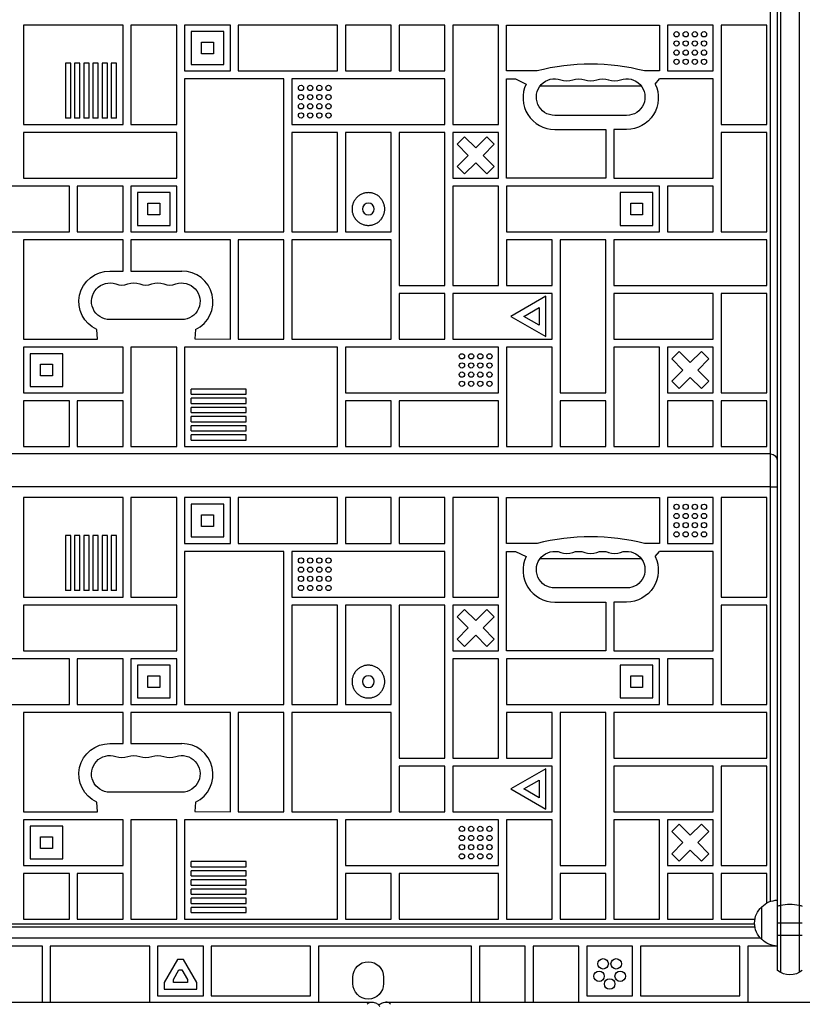
# Model space of a CAD drawing. Units: millimetres. Extents: x -5956 to 6424, y -3944 to 4681.
# Drawn here: x -1744 to -1146, y -594 to 159 of the extents above; entities that cross this region are included whole.
import ezdxf

# ---------------------------------------------------------------- set-up
doc = ezdxf.new("R2010")
doc.units = ezdxf.units.MM
doc.header["$LTSCALE"] = 20
doc.layers.add('2d', color=230, linetype='Continuous')

msp = doc.modelspace()

# ---------------------------------------------------------------- linework, layer by layer
at = {"layer": '2d'}
for p, q in [((-1165.29, -567.61), (-1165.29, 567.61)), ((-1162.79, -569.27), (-1162.79, 569.27)), ((-1148.79, 569.27), (-1148.79, -569.27)), ((-1170.54, -514.89), (-1170.54, 514.89)), ((-1165.54, 514), (-1165.54, -514)), ((-1741.42, 154.5), (-1741.42, 78.5)), ((-1665.42, 154.5), (-1741.42, 154.5)), ((-1665.42, 78.5), (-1665.42, 154.5)), ((-1624.42, 154.5), (-1659.42, 154.5)), ((-1659.42, 154.5), (-1659.42, 78.5)), ((-1624.42, 78.5), (-1624.42, 154.5)), ((-1583.42, 154.5), (-1618.42, 154.5)), ((-1618.42, 154.5), (-1618.42, 119.5)), ((-1583.42, 119.5), (-1583.42, 154.5)), ((-1501.42, 154.5), (-1577.42, 154.5)), ((-1577.42, 154.5), (-1577.42, 119.5)), ((-1501.42, 119.5), (-1501.42, 154.5)), ((-1460.42, 154.5), (-1495.42, 154.5)), ((-1495.42, 154.5), (-1495.42, 119.5)), ((-1460.42, 119.5), (-1460.42, 154.5)), ((-1419.42, 154.5), (-1454.42, 154.5)), ((-1454.42, 154.5), (-1454.42, 119.5)), ((-1419.42, 119.5), (-1419.42, 154.5)), ((-1378.42, 154.5), (-1413.42, 154.5)), ((-1413.42, 154.5), (-1413.42, 78.5)), ((-1378.42, 78.5), (-1378.42, 154.5)), ((-1372.42, 154.5), (-1255.42, 154.5)), ((-1372.42, 119.5), (-1372.42, 154.5)), ((-1255.42, 154.5), (-1255.42, 119.5)), ((-1214.42, 154.5), (-1249.42, 154.5)), ((-1249.42, 154.5), (-1249.42, 119.5)), ((-1214.42, 119.5), (-1214.42, 154.5)), ((-1173.42, 154.5), (-1208.42, 154.5)), ((-1208.42, 154.5), (-1208.42, 78.5)), ((-1173.42, 78.5), (-1173.42, 154.5)), ((-1588.42, 149.5), (-1613.42, 149.5)), ((-1613.42, 149.5), (-1613.42, 124.5)), ((-1588.42, 124.5), (-1588.42, 149.5)), ((-1605.42, 132.5), (-1605.42, 141.5)), ((-1605.42, 141.5), (-1596.42, 141.5)), ((-1596.42, 141.5), (-1596.42, 132.5)), ((-1596.42, 132.5), (-1605.42, 132.5)), ((-1705.42, 125.48), (-1709.42, 125.48)), ((-1709.42, 125.48), (-1709.42, 83.5)), ((-1705.42, 83.5), (-1705.42, 125.48)), ((-1698.42, 125.48), (-1702.42, 125.48)), ((-1702.42, 125.48), (-1702.42, 83.5)), ((-1698.42, 83.5), (-1698.42, 125.48)), ((-1691.42, 125.48), (-1695.42, 125.48)), ((-1695.42, 125.48), (-1695.42, 83.5)), ((-1691.42, 83.5), (-1691.42, 125.48)), ((-1684.42, 125.48), (-1688.42, 125.48)), ((-1688.42, 125.48), (-1688.42, 83.5)), ((-1684.42, 83.5), (-1684.42, 125.48)), ((-1677.42, 125.48), (-1681.42, 125.48)), ((-1681.42, 125.48), (-1681.42, 83.5)), ((-1677.42, 83.5), (-1677.42, 125.48)), ((-1670.42, 125.48), (-1674.42, 125.48)), ((-1674.42, 125.48), (-1674.42, 83.5)), ((-1670.42, 83.5), (-1670.42, 125.48)), ((-1613.42, 124.5), (-1588.42, 124.5)), ((-1618.42, 119.5), (-1583.42, 119.5)), ((-1618.42, 113.5), (-1618.42, -3.5)), ((-1542.42, 113.5), (-1618.42, 113.5)), ((-1577.42, 119.5), (-1501.42, 119.5)), ((-1542.42, -3.5), (-1542.42, 113.5)), ((-1419.42, 113.5), (-1536.42, 113.5)), ((-1536.42, 113.5), (-1536.42, 78.5)), ((-1495.42, 119.5), (-1460.42, 119.5)), ((-1454.42, 119.5), (-1419.42, 119.5)), ((-1419.42, 78.5), (-1419.42, 113.5)), ((-1349.05, 119.5), (-1372.42, 119.5)), ((-1372.42, 113.5), (-1365.42, 113.5)), ((-1372.42, 37.5), (-1372.42, 113.5)), ((-1365.42, 113.5), (-1357.36, 109.5)), ((-1255.42, 119.5), (-1266.87, 119.5)), ((-1258.72, 109.5), (-1255.42, 113.5)), ((-1214.42, 113.5), (-1255.42, 113.5)), ((-1249.42, 119.5), (-1214.42, 119.5)), ((-1214.42, 37.5), (-1214.42, 113.5)), ((-1346.67, 107.99), (-1269.41, 107.99)), ((-1346.55, 108.15), (-1269.53, 108.15)), ((-1705.42, 83.5), (-1709.42, 83.5)), ((-1698.42, 83.5), (-1702.42, 83.5)), ((-1691.42, 83.5), (-1695.42, 83.5)), ((-1684.42, 83.5), (-1688.42, 83.5)), ((-1677.42, 83.5), (-1681.42, 83.5)), ((-1670.42, 83.5), (-1674.42, 83.5)), ((-1280.54, 85.5), (-1335.54, 85.5)), ((-1741.42, 78.5), (-1665.42, 78.5)), ((-1659.42, 78.5), (-1624.42, 78.5)), ((-1536.42, 78.5), (-1419.42, 78.5)), ((-1413.42, 78.5), (-1378.42, 78.5)), ((-1208.42, 78.5), (-1173.42, 78.5)), ((-1624.42, 72.5), (-1741.42, 72.5)), ((-1741.42, 72.5), (-1741.42, 37.5)), ((-1624.42, 37.5), (-1624.42, 72.5)), ((-1501.42, 72.5), (-1536.42, 72.5)), ((-1536.42, 72.5), (-1536.42, -3.5)), ((-1501.42, -3.5), (-1501.42, 72.5)), ((-1460.42, 72.5), (-1495.42, 72.5)), ((-1495.42, 72.5), (-1495.42, -3.5)), ((-1460.42, -3.5), (-1460.42, 72.5)), ((-1419.42, 72.5), (-1454.42, 72.5)), ((-1454.42, 72.5), (-1454.42, -44.5)), ((-1419.42, -44.5), (-1419.42, 72.5)), ((-1378.42, 72.5), (-1413.42, 72.5)), ((-1413.42, 72.5), (-1413.42, 37.5)), ((-1410.08, 63.5), (-1404.42, 69.16)), ((-1395.92, 60.66), (-1404.42, 69.16)), ((-1387.42, 69.16), (-1395.92, 60.66)), ((-1387.42, 69.16), (-1381.76, 63.5)), ((-1378.42, 37.5), (-1378.42, 72.5)), ((-1335.54, 74.68), (-1296.42, 74.68)), ((-1296.42, 74.68), (-1296.42, 37.5)), ((-1280.54, 74.68), (-1290.42, 74.68)), ((-1290.42, 74.68), (-1290.42, 37.5)), ((-1173.42, 72.5), (-1208.42, 72.5)), ((-1208.42, 72.5), (-1208.42, -3.5)), ((-1173.42, -3.5), (-1173.42, 72.5)), ((-1410.08, 63.5), (-1401.58, 55)), ((-1390.26, 55), (-1381.76, 63.5)), ((-1401.58, 55), (-1410.08, 46.5)), ((-1381.76, 46.5), (-1390.26, 55)), ((-1404.42, 40.84), (-1410.08, 46.5)), ((-1404.42, 40.84), (-1395.92, 49.34)), ((-1395.92, 49.34), (-1387.42, 40.84)), ((-1381.76, 46.5), (-1387.42, 40.84)), ((-1706.42, 31.5), (-1782.42, 31.5)), ((-1741.42, 37.5), (-1624.42, 37.5)), ((-1706.42, -3.5), (-1706.42, 31.5)), ((-1665.42, 31.5), (-1700.42, 31.5)), ((-1700.42, 31.5), (-1700.42, -3.5)), ((-1665.42, -3.5), (-1665.42, 31.5)), ((-1624.42, 31.5), (-1659.42, 31.5)), ((-1659.42, 31.5), (-1659.42, -3.5)), ((-1624.42, -3.5), (-1624.42, 31.5)), ((-1413.42, 37.5), (-1378.42, 37.5)), ((-1378.42, 31.5), (-1413.42, 31.5)), ((-1413.42, 31.5), (-1413.42, -44.5)), ((-1378.42, -44.5), (-1378.42, 31.5)), ((-1296.42, 37.5), (-1372.42, 37.5)), ((-1255.42, 31.5), (-1372.42, 31.5)), ((-1372.42, 31.5), (-1372.42, -3.5)), ((-1290.42, 37.5), (-1214.42, 37.5)), ((-1255.42, -3.5), (-1255.42, 31.5)), ((-1214.42, 31.5), (-1249.42, 31.5)), ((-1249.42, 31.5), (-1249.42, -3.5)), ((-1214.42, -3.5), (-1214.42, 31.5)), ((-1629.42, 26.5), (-1654.42, 26.5)), ((-1654.42, 26.5), (-1654.42, 1.5)), ((-1629.42, 1.5), (-1629.42, 26.5)), ((-1260.42, 26.5), (-1285.42, 26.5)), ((-1285.42, 26.5), (-1285.42, 1.5)), ((-1260.42, 1.5), (-1260.42, 26.5)), ((-1646.42, 9.5), (-1646.42, 18.5)), ((-1646.42, 18.5), (-1637.42, 18.5)), ((-1637.42, 18.5), (-1637.42, 9.5)), ((-1277.42, 9.5), (-1277.42, 18.5)), ((-1277.42, 18.5), (-1268.42, 18.5)), ((-1268.42, 18.5), (-1268.42, 9.5)), ((-1637.42, 9.5), (-1646.42, 9.5)), ((-1268.42, 9.5), (-1277.42, 9.5)), ((-1654.42, 1.5), (-1629.42, 1.5)), ((-1285.42, 1.5), (-1260.42, 1.5)), ((-1782.42, -3.5), (-1706.42, -3.5)), ((-1700.42, -3.5), (-1665.42, -3.5)), ((-1659.42, -3.5), (-1624.42, -3.5)), ((-1618.42, -3.5), (-1542.42, -3.5)), ((-1536.42, -3.5), (-1501.42, -3.5)), ((-1495.42, -3.5), (-1460.42, -3.5)), ((-1372.42, -3.5), (-1255.42, -3.5)), ((-1249.42, -3.5), (-1214.42, -3.5)), ((-1208.42, -3.5), (-1173.42, -3.5)), ((-1665.42, -9.5), (-1741.42, -9.5)), ((-1741.42, -9.5), (-1741.42, -85.5)), ((-1665.42, -33.41), (-1665.42, -9.5)), ((-1583.42, -9.5), (-1659.42, -9.5)), ((-1659.42, -9.5), (-1659.42, -33.41)), ((-1583.42, -85.5), (-1583.42, -9.5)), ((-1542.42, -9.5), (-1577.42, -9.5)), ((-1577.42, -9.5), (-1577.42, -85.5)), ((-1542.42, -85.5), (-1542.42, -9.5)), ((-1460.42, -9.5), (-1536.42, -9.5)), ((-1536.42, -9.5), (-1536.42, -85.5)), ((-1460.42, -85.5), (-1460.42, -9.5)), ((-1372.42, -9.5), (-1372.42, -44.5)), ((-1337.42, -9.5), (-1372.42, -9.5)), ((-1337.42, -44.5), (-1337.42, -9.5)), ((-1296.42, -9.5), (-1331.42, -9.5)), ((-1331.42, -9.5), (-1331.42, -126.5)), ((-1296.42, -126.5), (-1296.42, -9.5)), ((-1173.42, -9.5), (-1290.42, -9.5)), ((-1290.42, -9.5), (-1290.42, -44.5)), ((-1173.42, -44.5), (-1173.42, -9.5)), ((-1675.54, -33.41), (-1665.42, -33.41)), ((-1659.42, -33.41), (-1620.54, -33.41)), ((-1454.42, -44.5), (-1419.42, -44.5)), ((-1413.42, -44.5), (-1378.42, -44.5)), ((-1372.42, -44.5), (-1337.42, -44.5)), ((-1290.42, -44.5), (-1173.42, -44.5)), ((-1419.42, -50.5), (-1454.42, -50.5)), ((-1454.42, -50.5), (-1454.42, -85.5)), ((-1419.42, -85.5), (-1419.42, -50.5)), ((-1337.42, -50.5), (-1413.42, -50.5)), ((-1413.42, -50.5), (-1413.42, -85.5)), ((-1342.42, -52.57), (-1369.14, -68)), ((-1342.42, -83.43), (-1342.42, -52.57)), ((-1337.42, -85.5), (-1337.42, -50.5)), ((-1290.42, -50.5), (-1290.42, -85.5)), ((-1214.42, -50.5), (-1290.42, -50.5)), ((-1214.42, -85.5), (-1214.42, -50.5)), ((-1173.42, -50.5), (-1208.42, -50.5)), ((-1208.42, -50.5), (-1208.42, -126.5)), ((-1173.42, -126.5), (-1173.42, -50.5)), ((-1359.14, -68), (-1347.42, -61.23)), ((-1347.42, -61.23), (-1347.42, -74.77)), ((-1620.54, -70.5), (-1675.54, -70.5)), ((-1369.14, -68), (-1342.42, -83.43)), ((-1347.42, -74.77), (-1359.14, -68)), ((-1685.04, -85.5), (-1685.35, -78.06)), ((-1610.12, -78.06), (-1610.54, -85.25)), ((-1741.42, -85.5), (-1685.04, -85.5)), ((-1610.54, -85.25), (-1583.42, -85.5)), ((-1577.42, -85.5), (-1542.42, -85.5)), ((-1536.42, -85.5), (-1460.42, -85.5)), ((-1454.42, -85.5), (-1419.42, -85.5)), ((-1413.42, -85.5), (-1337.42, -85.5)), ((-1290.42, -85.5), (-1214.42, -85.5)), ((-1665.42, -91.5), (-1741.42, -91.5)), ((-1741.42, -91.5), (-1741.42, -126.5)), ((-1711.42, -96.5), (-1736.42, -96.5)), ((-1736.42, -96.5), (-1736.42, -121.5)), ((-1711.42, -121.5), (-1711.42, -96.5)), ((-1665.42, -126.5), (-1665.42, -91.5)), ((-1624.42, -91.5), (-1659.42, -91.5)), ((-1659.42, -91.5), (-1659.42, -167.5)), ((-1624.42, -167.5), (-1624.42, -91.5)), ((-1501.42, -91.5), (-1618.42, -91.5)), ((-1618.42, -91.5), (-1618.42, -167.5)), ((-1501.42, -167.5), (-1501.42, -91.5)), ((-1378.42, -91.5), (-1495.42, -91.5)), ((-1495.42, -91.5), (-1495.42, -126.5)), ((-1378.42, -126.5), (-1378.42, -91.5)), ((-1337.42, -91.5), (-1372.42, -91.5)), ((-1372.42, -91.5), (-1372.42, -167.5)), ((-1337.42, -167.5), (-1337.42, -91.5)), ((-1255.42, -91.5), (-1290.42, -91.5)), ((-1290.42, -91.5), (-1290.42, -167.5)), ((-1255.42, -167.5), (-1255.42, -91.5)), ((-1214.42, -91.5), (-1249.42, -91.5)), ((-1249.42, -91.5), (-1249.42, -126.5)), ((-1246.08, -100.5), (-1240.42, -94.84)), ((-1231.92, -103.34), (-1240.42, -94.84)), ((-1223.42, -94.84), (-1231.92, -103.34)), ((-1223.42, -94.84), (-1217.76, -100.5)), ((-1214.42, -126.5), (-1214.42, -91.5)), ((-1728.42, -113.5), (-1728.42, -104.5)), ((-1728.42, -104.5), (-1719.42, -104.5)), ((-1719.42, -104.5), (-1719.42, -113.5)), ((-1246.08, -100.5), (-1237.58, -109)), ((-1226.26, -109), (-1217.76, -100.5)), ((-1237.58, -109), (-1246.08, -117.5)), ((-1217.76, -117.5), (-1226.26, -109)), ((-1719.42, -113.5), (-1728.42, -113.5)), ((-1240.42, -123.16), (-1246.08, -117.5)), ((-1240.42, -123.16), (-1231.92, -114.66)), ((-1231.92, -114.66), (-1223.42, -123.16)), ((-1217.76, -117.5), (-1223.42, -123.16)), ((-1741.42, -126.5), (-1665.42, -126.5)), ((-1736.42, -121.5), (-1711.42, -121.5)), ((-1571.44, -123.5), (-1613.42, -123.5)), ((-1613.42, -127.5), (-1613.42, -123.5)), ((-1613.42, -127.5), (-1571.44, -127.5)), ((-1571.44, -127.5), (-1571.44, -123.5)), ((-1495.42, -126.5), (-1378.42, -126.5)), ((-1331.42, -126.5), (-1296.42, -126.5)), ((-1249.42, -126.5), (-1214.42, -126.5)), ((-1208.42, -126.5), (-1173.42, -126.5)), ((-1706.42, -132.5), (-1741.42, -132.5)), ((-1741.42, -132.5), (-1741.42, -167.5)), ((-1706.42, -167.5), (-1706.42, -132.5)), ((-1665.42, -132.5), (-1700.42, -132.5)), ((-1700.42, -132.5), (-1700.42, -167.5)), ((-1665.42, -167.5), (-1665.42, -132.5)), ((-1571.44, -130.5), (-1613.42, -130.5)), ((-1613.42, -134.5), (-1613.42, -130.5)), ((-1613.42, -134.5), (-1571.44, -134.5)), ((-1571.44, -134.5), (-1571.44, -130.5)), ((-1460.42, -132.5), (-1495.42, -132.5)), ((-1495.42, -132.5), (-1495.42, -167.5)), ((-1460.42, -167.5), (-1460.42, -132.5)), ((-1378.42, -132.5), (-1454.42, -132.5)), ((-1454.42, -132.5), (-1454.42, -167.5)), ((-1378.42, -167.5), (-1378.42, -132.5)), ((-1296.42, -132.5), (-1331.42, -132.5)), ((-1331.42, -132.5), (-1331.42, -167.5)), ((-1296.42, -167.5), (-1296.42, -132.5)), ((-1214.42, -132.5), (-1249.42, -132.5)), ((-1249.42, -132.5), (-1249.42, -167.5)), ((-1214.42, -167.5), (-1214.42, -132.5)), ((-1173.42, -132.5), (-1208.42, -132.5)), ((-1208.42, -132.5), (-1208.42, -167.5)), ((-1173.42, -167.5), (-1173.42, -132.5)), ((-1571.44, -137.5), (-1613.42, -137.5)), ((-1613.42, -141.5), (-1613.42, -137.5)), ((-1613.42, -141.5), (-1571.44, -141.5)), ((-1571.44, -141.5), (-1571.44, -137.5)), ((-1571.44, -144.5), (-1613.42, -144.5)), ((-1613.42, -148.5), (-1613.42, -144.5)), ((-1613.42, -148.5), (-1571.44, -148.5)), ((-1571.44, -148.5), (-1571.44, -144.5)), ((-1571.44, -151.5), (-1613.42, -151.5)), ((-1613.42, -155.5), (-1613.42, -151.5)), ((-1613.42, -155.5), (-1571.44, -155.5)), ((-1571.44, -155.5), (-1571.44, -151.5)), ((-1571.44, -158.5), (-1613.42, -158.5)), ((-1613.42, -162.5), (-1613.42, -158.5)), ((-1613.42, -162.5), (-1571.44, -162.5)), ((-1571.44, -162.5), (-1571.44, -158.5)), ((-1741.42, -167.5), (-1706.42, -167.5)), ((-1700.42, -167.5), (-1665.42, -167.5)), ((-1659.42, -167.5), (-1624.42, -167.5)), ((-1618.42, -167.5), (-1501.42, -167.5)), ((-1495.42, -167.5), (-1460.42, -167.5)), ((-1454.42, -167.5), (-1378.42, -167.5)), ((-1372.42, -167.5), (-1337.42, -167.5)), ((-1331.42, -167.5), (-1296.42, -167.5)), ((-1290.42, -167.5), (-1255.42, -167.5)), ((-1249.42, -167.5), (-1214.42, -167.5)), ((-1208.42, -167.5), (-1173.42, -167.5)), ((-1170.54, -173.14), (-1785.54, -173.14)), ((-1166.15, -175.77), (-1165.54, -175.77)), ((-1170.54, -198.23), (-1785.54, -198.23)), ((-1741.42, -206.5), (-1741.42, -282.5)), ((-1665.42, -206.5), (-1741.42, -206.5)), ((-1665.42, -282.5), (-1665.42, -206.5)), ((-1624.42, -206.5), (-1659.42, -206.5)), ((-1659.42, -206.5), (-1659.42, -282.5)), ((-1624.42, -282.5), (-1624.42, -206.5)), ((-1583.42, -206.5), (-1618.42, -206.5)), ((-1618.42, -206.5), (-1618.42, -241.5)), ((-1583.42, -241.5), (-1583.42, -206.5)), ((-1501.42, -206.5), (-1577.42, -206.5)), ((-1577.42, -206.5), (-1577.42, -241.5)), ((-1501.42, -241.5), (-1501.42, -206.5)), ((-1460.42, -206.5), (-1495.42, -206.5)), ((-1495.42, -206.5), (-1495.42, -241.5)), ((-1460.42, -241.5), (-1460.42, -206.5)), ((-1419.42, -206.5), (-1454.42, -206.5)), ((-1454.42, -206.5), (-1454.42, -241.5)), ((-1419.42, -241.5), (-1419.42, -206.5)), ((-1378.42, -206.5), (-1413.42, -206.5)), ((-1413.42, -206.5), (-1413.42, -282.5)), ((-1378.42, -282.5), (-1378.42, -206.5)), ((-1372.42, -206.5), (-1255.42, -206.5)), ((-1372.42, -241.5), (-1372.42, -206.5)), ((-1255.42, -206.5), (-1255.42, -241.5)), ((-1214.42, -206.5), (-1249.42, -206.5)), ((-1249.42, -206.5), (-1249.42, -241.5)), ((-1214.42, -241.5), (-1214.42, -206.5)), ((-1173.42, -206.5), (-1208.42, -206.5)), ((-1208.42, -206.5), (-1208.42, -282.5)), ((-1173.42, -282.5), (-1173.42, -206.5)), ((-1588.42, -211.5), (-1613.42, -211.5)), ((-1613.42, -211.5), (-1613.42, -236.5)), ((-1588.42, -236.5), (-1588.42, -211.5)), ((-1605.42, -228.5), (-1605.42, -219.5)), ((-1605.42, -219.5), (-1596.42, -219.5)), ((-1596.42, -219.5), (-1596.42, -228.5)), ((-1596.42, -228.5), (-1605.42, -228.5)), ((-1705.42, -235.52), (-1709.42, -235.52)), ((-1709.42, -235.52), (-1709.42, -277.5)), ((-1705.42, -277.5), (-1705.42, -235.52)), ((-1698.42, -235.52), (-1702.42, -235.52)), ((-1702.42, -235.52), (-1702.42, -277.5)), ((-1698.42, -277.5), (-1698.42, -235.52)), ((-1691.42, -235.52), (-1695.42, -235.52)), ((-1695.42, -235.52), (-1695.42, -277.5)), ((-1691.42, -277.5), (-1691.42, -235.52)), ((-1684.42, -235.52), (-1688.42, -235.52)), ((-1688.42, -235.52), (-1688.42, -277.5)), ((-1684.42, -277.5), (-1684.42, -235.52)), ((-1677.42, -235.52), (-1681.42, -235.52)), ((-1681.42, -235.52), (-1681.42, -277.5)), ((-1677.42, -277.5), (-1677.42, -235.52)), ((-1670.42, -235.52), (-1674.42, -235.52)), ((-1674.42, -235.52), (-1674.42, -277.5)), ((-1670.42, -277.5), (-1670.42, -235.52)), ((-1613.42, -236.5), (-1588.42, -236.5)), ((-1618.42, -241.5), (-1583.42, -241.5)), ((-1618.42, -247.5), (-1618.42, -364.5)), ((-1542.42, -247.5), (-1618.42, -247.5)), ((-1577.42, -241.5), (-1501.42, -241.5)), ((-1542.42, -364.5), (-1542.42, -247.5)), ((-1419.42, -247.5), (-1536.42, -247.5)), ((-1536.42, -247.5), (-1536.42, -282.5)), ((-1495.42, -241.5), (-1460.42, -241.5)), ((-1454.42, -241.5), (-1419.42, -241.5)), ((-1419.42, -282.5), (-1419.42, -247.5)), ((-1349.05, -241.5), (-1372.42, -241.5)), ((-1372.42, -247.5), (-1365.42, -247.5)), ((-1372.42, -323.5), (-1372.42, -247.5)), ((-1365.42, -247.5), (-1357.36, -251.5)), ((-1255.42, -241.5), (-1266.87, -241.5)), ((-1258.72, -251.5), (-1255.42, -247.5)), ((-1214.42, -247.5), (-1255.42, -247.5)), ((-1249.42, -241.5), (-1214.42, -241.5)), ((-1214.42, -323.5), (-1214.42, -247.5)), ((-1346.67, -253.01), (-1269.41, -253.01)), ((-1346.55, -252.85), (-1269.53, -252.85)), ((-1705.42, -277.5), (-1709.42, -277.5)), ((-1698.42, -277.5), (-1702.42, -277.5)), ((-1691.42, -277.5), (-1695.42, -277.5)), ((-1684.42, -277.5), (-1688.42, -277.5)), ((-1677.42, -277.5), (-1681.42, -277.5)), ((-1670.42, -277.5), (-1674.42, -277.5)), ((-1280.54, -275.5), (-1335.54, -275.5)), ((-1741.42, -282.5), (-1665.42, -282.5)), ((-1659.42, -282.5), (-1624.42, -282.5)), ((-1536.42, -282.5), (-1419.42, -282.5)), ((-1413.42, -282.5), (-1378.42, -282.5)), ((-1208.42, -282.5), (-1173.42, -282.5)), ((-1624.42, -288.5), (-1741.42, -288.5)), ((-1741.42, -288.5), (-1741.42, -323.5)), ((-1624.42, -323.5), (-1624.42, -288.5)), ((-1501.42, -288.5), (-1536.42, -288.5)), ((-1536.42, -288.5), (-1536.42, -364.5)), ((-1501.42, -364.5), (-1501.42, -288.5)), ((-1460.42, -288.5), (-1495.42, -288.5)), ((-1495.42, -288.5), (-1495.42, -364.5)), ((-1460.42, -364.5), (-1460.42, -288.5)), ((-1419.42, -288.5), (-1454.42, -288.5)), ((-1454.42, -288.5), (-1454.42, -405.5)), ((-1419.42, -405.5), (-1419.42, -288.5)), ((-1378.42, -288.5), (-1413.42, -288.5)), ((-1413.42, -288.5), (-1413.42, -323.5)), ((-1410.08, -297.5), (-1404.42, -291.84)), ((-1395.92, -300.34), (-1404.42, -291.84)), ((-1387.42, -291.84), (-1395.92, -300.34)), ((-1387.42, -291.84), (-1381.76, -297.5)), ((-1378.42, -323.5), (-1378.42, -288.5)), ((-1335.54, -286.32), (-1296.42, -286.32)), ((-1296.42, -286.32), (-1296.42, -323.5)), ((-1280.54, -286.32), (-1290.42, -286.32)), ((-1290.42, -286.32), (-1290.42, -323.5)), ((-1173.42, -288.5), (-1208.42, -288.5)), ((-1208.42, -288.5), (-1208.42, -364.5)), ((-1173.42, -364.5), (-1173.42, -288.5)), ((-1410.08, -297.5), (-1401.58, -306)), ((-1390.26, -306), (-1381.76, -297.5)), ((-1401.58, -306), (-1410.08, -314.5)), ((-1381.76, -314.5), (-1390.26, -306)), ((-1404.42, -320.16), (-1410.08, -314.5)), ((-1404.42, -320.16), (-1395.92, -311.66)), ((-1395.92, -311.66), (-1387.42, -320.16)), ((-1381.76, -314.5), (-1387.42, -320.16)), ((-1706.42, -329.5), (-1782.42, -329.5)), ((-1741.42, -323.5), (-1624.42, -323.5)), ((-1706.42, -364.5), (-1706.42, -329.5)), ((-1665.42, -329.5), (-1700.42, -329.5)), ((-1700.42, -329.5), (-1700.42, -364.5)), ((-1665.42, -364.5), (-1665.42, -329.5)), ((-1624.42, -329.5), (-1659.42, -329.5)), ((-1659.42, -329.5), (-1659.42, -364.5)), ((-1624.42, -364.5), (-1624.42, -329.5)), ((-1413.42, -323.5), (-1378.42, -323.5)), ((-1378.42, -329.5), (-1413.42, -329.5)), ((-1413.42, -329.5), (-1413.42, -405.5)), ((-1378.42, -405.5), (-1378.42, -329.5)), ((-1296.42, -323.5), (-1372.42, -323.5)), ((-1255.42, -329.5), (-1372.42, -329.5)), ((-1372.42, -329.5), (-1372.42, -364.5)), ((-1290.42, -323.5), (-1214.42, -323.5)), ((-1255.42, -364.5), (-1255.42, -329.5)), ((-1214.42, -329.5), (-1249.42, -329.5)), ((-1249.42, -329.5), (-1249.42, -364.5)), ((-1214.42, -364.5), (-1214.42, -329.5)), ((-1629.42, -334.5), (-1654.42, -334.5)), ((-1654.42, -334.5), (-1654.42, -359.5)), ((-1629.42, -359.5), (-1629.42, -334.5)), ((-1260.42, -334.5), (-1285.42, -334.5)), ((-1285.42, -334.5), (-1285.42, -359.5)), ((-1260.42, -359.5), (-1260.42, -334.5)), ((-1646.42, -351.5), (-1646.42, -342.5)), ((-1646.42, -342.5), (-1637.42, -342.5)), ((-1637.42, -342.5), (-1637.42, -351.5)), ((-1277.42, -351.5), (-1277.42, -342.5)), ((-1277.42, -342.5), (-1268.42, -342.5)), ((-1268.42, -342.5), (-1268.42, -351.5)), ((-1637.42, -351.5), (-1646.42, -351.5)), ((-1268.42, -351.5), (-1277.42, -351.5)), ((-1654.42, -359.5), (-1629.42, -359.5)), ((-1285.42, -359.5), (-1260.42, -359.5)), ((-1782.42, -364.5), (-1706.42, -364.5)), ((-1700.42, -364.5), (-1665.42, -364.5)), ((-1659.42, -364.5), (-1624.42, -364.5)), ((-1618.42, -364.5), (-1542.42, -364.5)), ((-1536.42, -364.5), (-1501.42, -364.5)), ((-1495.42, -364.5), (-1460.42, -364.5)), ((-1372.42, -364.5), (-1255.42, -364.5)), ((-1249.42, -364.5), (-1214.42, -364.5)), ((-1208.42, -364.5), (-1173.42, -364.5)), ((-1665.42, -370.5), (-1741.42, -370.5)), ((-1741.42, -370.5), (-1741.42, -446.5)), ((-1665.42, -394.41), (-1665.42, -370.5)), ((-1583.42, -370.5), (-1659.42, -370.5)), ((-1659.42, -370.5), (-1659.42, -394.41)), ((-1583.42, -446.5), (-1583.42, -370.5)), ((-1542.42, -370.5), (-1577.42, -370.5)), ((-1577.42, -370.5), (-1577.42, -446.5)), ((-1542.42, -446.5), (-1542.42, -370.5)), ((-1460.42, -370.5), (-1536.42, -370.5)), ((-1536.42, -370.5), (-1536.42, -446.5)), ((-1460.42, -446.5), (-1460.42, -370.5)), ((-1372.42, -370.5), (-1372.42, -405.5)), ((-1337.42, -370.5), (-1372.42, -370.5)), ((-1337.42, -405.5), (-1337.42, -370.5)), ((-1296.42, -370.5), (-1331.42, -370.5)), ((-1331.42, -370.5), (-1331.42, -487.5)), ((-1296.42, -487.5), (-1296.42, -370.5)), ((-1173.42, -370.5), (-1290.42, -370.5)), ((-1290.42, -370.5), (-1290.42, -405.5)), ((-1173.42, -405.5), (-1173.42, -370.5)), ((-1675.54, -394.41), (-1665.42, -394.41)), ((-1659.42, -394.41), (-1620.54, -394.41)), ((-1454.42, -405.5), (-1419.42, -405.5)), ((-1413.42, -405.5), (-1378.42, -405.5)), ((-1372.42, -405.5), (-1337.42, -405.5)), ((-1290.42, -405.5), (-1173.42, -405.5)), ((-1419.42, -411.5), (-1454.42, -411.5)), ((-1454.42, -411.5), (-1454.42, -446.5)), ((-1419.42, -446.5), (-1419.42, -411.5)), ((-1337.42, -411.5), (-1413.42, -411.5)), ((-1413.42, -411.5), (-1413.42, -446.5)), ((-1342.42, -413.57), (-1369.14, -429)), ((-1342.42, -444.43), (-1342.42, -413.57)), ((-1337.42, -446.5), (-1337.42, -411.5)), ((-1290.42, -411.5), (-1290.42, -446.5)), ((-1214.42, -411.5), (-1290.42, -411.5)), ((-1214.42, -446.5), (-1214.42, -411.5)), ((-1173.42, -411.5), (-1208.42, -411.5)), ((-1208.42, -411.5), (-1208.42, -487.5)), ((-1173.42, -487.5), (-1173.42, -411.5)), ((-1359.14, -429), (-1347.42, -422.23)), ((-1347.42, -422.23), (-1347.42, -435.77)), ((-1620.54, -431.5), (-1675.54, -431.5)), ((-1369.14, -429), (-1342.42, -444.43)), ((-1347.42, -435.77), (-1359.14, -429)), ((-1685.04, -446.5), (-1685.35, -439.06)), ((-1610.12, -439.06), (-1610.54, -446.25)), ((-1741.42, -446.5), (-1685.04, -446.5)), ((-1610.54, -446.25), (-1583.42, -446.5)), ((-1577.42, -446.5), (-1542.42, -446.5)), ((-1536.42, -446.5), (-1460.42, -446.5)), ((-1454.42, -446.5), (-1419.42, -446.5)), ((-1413.42, -446.5), (-1337.42, -446.5)), ((-1290.42, -446.5), (-1214.42, -446.5)), ((-1665.42, -452.5), (-1741.42, -452.5)), ((-1741.42, -452.5), (-1741.42, -487.5)), ((-1711.42, -457.5), (-1736.42, -457.5)), ((-1736.42, -457.5), (-1736.42, -482.5)), ((-1711.42, -482.5), (-1711.42, -457.5)), ((-1665.42, -487.5), (-1665.42, -452.5)), ((-1624.42, -452.5), (-1659.42, -452.5)), ((-1659.42, -452.5), (-1659.42, -528.5)), ((-1624.42, -528.5), (-1624.42, -452.5)), ((-1501.42, -452.5), (-1618.42, -452.5)), ((-1618.42, -452.5), (-1618.42, -528.5)), ((-1501.42, -528.5), (-1501.42, -452.5)), ((-1378.42, -452.5), (-1495.42, -452.5)), ((-1495.42, -452.5), (-1495.42, -487.5)), ((-1378.42, -487.5), (-1378.42, -452.5)), ((-1337.42, -452.5), (-1372.42, -452.5)), ((-1372.42, -452.5), (-1372.42, -528.5)), ((-1337.42, -528.5), (-1337.42, -452.5)), ((-1255.42, -452.5), (-1290.42, -452.5)), ((-1290.42, -452.5), (-1290.42, -528.5)), ((-1255.42, -528.5), (-1255.42, -452.5)), ((-1214.42, -452.5), (-1249.42, -452.5)), ((-1249.42, -452.5), (-1249.42, -487.5)), ((-1246.08, -461.5), (-1240.42, -455.84)), ((-1231.92, -464.34), (-1240.42, -455.84)), ((-1223.42, -455.84), (-1231.92, -464.34)), ((-1223.42, -455.84), (-1217.76, -461.5)), ((-1214.42, -487.5), (-1214.42, -452.5)), ((-1728.42, -474.5), (-1728.42, -465.5)), ((-1728.42, -465.5), (-1719.42, -465.5)), ((-1719.42, -465.5), (-1719.42, -474.5)), ((-1246.08, -461.5), (-1237.58, -470)), ((-1226.26, -470), (-1217.76, -461.5)), ((-1237.58, -470), (-1246.08, -478.5)), ((-1217.76, -478.5), (-1226.26, -470)), ((-1719.42, -474.5), (-1728.42, -474.5)), ((-1240.42, -484.16), (-1246.08, -478.5)), ((-1240.42, -484.16), (-1231.92, -475.66)), ((-1231.92, -475.66), (-1223.42, -484.16)), ((-1217.76, -478.5), (-1223.42, -484.16)), ((-1741.42, -487.5), (-1665.42, -487.5)), ((-1736.42, -482.5), (-1711.42, -482.5)), ((-1571.44, -484.5), (-1613.42, -484.5)), ((-1613.42, -488.5), (-1613.42, -484.5)), ((-1613.42, -488.5), (-1571.44, -488.5)), ((-1571.44, -488.5), (-1571.44, -484.5)), ((-1495.42, -487.5), (-1378.42, -487.5)), ((-1331.42, -487.5), (-1296.42, -487.5)), ((-1249.42, -487.5), (-1214.42, -487.5)), ((-1208.42, -487.5), (-1173.42, -487.5)), ((-1706.42, -493.5), (-1741.42, -493.5)), ((-1741.42, -493.5), (-1741.42, -528.5)), ((-1706.42, -528.5), (-1706.42, -493.5)), ((-1665.42, -493.5), (-1700.42, -493.5)), ((-1700.42, -493.5), (-1700.42, -528.5)), ((-1665.42, -528.5), (-1665.42, -493.5)), ((-1571.44, -491.5), (-1613.42, -491.5)), ((-1613.42, -495.5), (-1613.42, -491.5)), ((-1613.42, -495.5), (-1571.44, -495.5)), ((-1571.44, -495.5), (-1571.44, -491.5)), ((-1460.42, -493.5), (-1495.42, -493.5)), ((-1495.42, -493.5), (-1495.42, -528.5)), ((-1460.42, -528.5), (-1460.42, -493.5)), ((-1378.42, -493.5), (-1454.42, -493.5)), ((-1454.42, -493.5), (-1454.42, -528.5)), ((-1378.42, -528.5), (-1378.42, -493.5)), ((-1296.42, -493.5), (-1331.42, -493.5)), ((-1331.42, -493.5), (-1331.42, -528.5)), ((-1296.42, -528.5), (-1296.42, -493.5)), ((-1214.42, -493.5), (-1249.42, -493.5)), ((-1249.42, -493.5), (-1249.42, -528.5)), ((-1214.42, -528.5), (-1214.42, -493.5)), ((-1173.42, -493.5), (-1208.42, -493.5)), ((-1208.42, -493.5), (-1208.42, -528.5)), ((-1173.42, -516.17), (-1173.42, -493.5)), ((-1571.44, -498.5), (-1613.42, -498.5)), ((-1613.42, -502.5), (-1613.42, -498.5)), ((-1613.42, -502.5), (-1571.44, -502.5)), ((-1571.44, -502.5), (-1571.44, -498.5)), ((-1571.44, -505.5), (-1613.42, -505.5)), ((-1613.42, -509.5), (-1613.42, -505.5)), ((-1613.42, -509.5), (-1571.44, -509.5)), ((-1571.44, -509.5), (-1571.44, -505.5)), ((-1571.44, -512.5), (-1613.42, -512.5)), ((-1613.42, -516.5), (-1613.42, -512.5)), ((-1613.42, -516.5), (-1571.44, -516.5)), ((-1571.44, -516.5), (-1571.44, -512.5)), ((-1571.44, -519.5), (-1613.42, -519.5)), ((-1613.42, -523.5), (-1613.42, -519.5)), ((-1613.42, -523.5), (-1571.44, -523.5)), ((-1571.44, -523.5), (-1571.44, -519.5)), ((-1177.29, -544), (-1177.29, -519)), ((-1773.31, -531.99), (-1182.77, -531.99)), ((-1741.42, -528.5), (-1706.42, -528.5)), ((-1700.42, -528.5), (-1665.42, -528.5)), ((-1659.42, -528.5), (-1624.42, -528.5)), ((-1618.42, -528.5), (-1501.42, -528.5)), ((-1495.42, -528.5), (-1460.42, -528.5)), ((-1454.42, -528.5), (-1378.42, -528.5)), ((-1372.42, -528.5), (-1337.42, -528.5)), ((-1331.42, -528.5), (-1296.42, -528.5)), ((-1290.42, -528.5), (-1255.42, -528.5)), ((-1249.42, -528.5), (-1214.42, -528.5)), ((-1208.42, -528.5), (-1182.51, -528.5)), ((-1146.29, -531.5), (-1165.29, -531.5)), ((-1182.51, -534.49), (-1773.57, -534.49)), ((-1146.29, -541), (-1165.29, -541)), ((-1178.29, -543), (-1777.79, -543)), ((-1727.04, -549), (-1762.04, -549)), ((-1727.04, -591.8), (-1727.04, -549)), ((-1721.04, -549), (-1721.04, -591.8)), ((-1645.04, -549), (-1721.04, -549)), ((-1645.04, -591.8), (-1645.04, -549)), ((-1604.04, -549), (-1639.04, -549)), ((-1639.04, -549), (-1639.04, -587)), ((-1604.04, -587), (-1604.04, -549)), ((-1598.04, -549), (-1598.04, -587)), ((-1522.04, -549), (-1598.04, -549)), ((-1522.04, -587), (-1522.04, -549)), ((-1516.04, -549), (-1516.04, -591.8)), ((-1399.04, -549), (-1516.04, -549)), ((-1399.04, -591.8), (-1399.04, -549)), ((-1393.04, -549), (-1393.04, -591.8)), ((-1358.04, -549), (-1393.04, -549)), ((-1358.04, -591.8), (-1358.04, -549)), ((-1352.04, -549), (-1352.04, -591.8)), ((-1317.04, -549), (-1352.04, -549)), ((-1317.04, -591.8), (-1317.04, -549)), ((-1276.04, -549), (-1311.04, -549)), ((-1311.04, -549), (-1311.04, -587)), ((-1276.04, -587), (-1276.04, -549)), ((-1270.04, -549), (-1270.04, -587)), ((-1194.04, -549), (-1270.04, -549)), ((-1194.04, -587), (-1194.04, -549)), ((-1165.29, -549), (-1188.04, -549)), ((-1188.04, -549), (-1188.04, -591.8)), ((-1623.85, -559.28), (-1634.04, -576.93)), ((-1619.23, -559.28), (-1623.85, -559.28)), ((-1609.04, -576.93), (-1619.23, -559.28)), ((-1626.84, -574.46), (-1622.69, -567.28)), ((-1622.69, -567.28), (-1620.38, -567.28)), ((-1620.38, -567.28), (-1616.24, -574.46)), ((-1634.04, -576.93), (-1634.04, -582)), ((-1626.84, -577), (-1626.84, -574.46)), ((-1616.24, -577), (-1626.84, -577)), ((-1616.24, -574.46), (-1616.24, -577)), ((-1609.04, -582), (-1609.04, -576.93)), ((-1489.79, -577.75), (-1489.79, -572.75)), ((-1466.29, -572.75), (-1466.29, -577.75)), ((-1634.04, -582), (-1609.04, -582)), ((-1951.75, -591.8), (-1475.27, -591.8)), ((-1639.04, -587), (-1604.04, -587)), ((-1598.04, -587), (-1522.04, -587)), ((-1464.52, -591.8), (-1004.32, -591.8)), ((-1311.04, -587), (-1276.04, -587)), ((-1270.04, -587), (-1194.04, -587))]:
    msp.add_line(p, q, dxfattribs=at)
for centre, radius in [((-1242.42, 147.5), 2), ((-1235.42, 147.5), 2), ((-1228.42, 147.5), 2), ((-1221.42, 147.5), 2), ((-1242.42, 140.5), 2), ((-1242.42, 133.5), 2), ((-1235.42, 140.5), 2), ((-1235.42, 133.5), 2), ((-1228.42, 140.5), 2), ((-1228.42, 133.5), 2), ((-1221.42, 140.5), 2), ((-1221.42, 133.5), 2), ((-1242.42, 126.5), 2), ((-1235.42, 126.5), 2), ((-1228.42, 126.5), 2), ((-1221.42, 126.5), 2), ((-1529.42, 106.5), 2), ((-1522.42, 106.5), 2), ((-1515.42, 106.5), 2), ((-1508.42, 106.5), 2), ((-1529.42, 99.5), 2), ((-1522.42, 99.5), 2), ((-1515.42, 99.5), 2), ((-1508.42, 99.5), 2), ((-1529.42, 92.5), 2), ((-1522.42, 92.5), 2), ((-1515.42, 92.5), 2), ((-1508.42, 92.5), 2), ((-1529.42, 85.5), 2), ((-1522.42, 85.5), 2), ((-1515.42, 85.5), 2), ((-1508.42, 85.5), 2), ((-1406.42, -98.5), 2), ((-1399.42, -98.5), 2), ((-1392.42, -98.5), 2), ((-1385.42, -98.5), 2), ((-1406.42, -105.5), 2), ((-1399.42, -105.5), 2), ((-1392.42, -105.5), 2), ((-1385.42, -105.5), 2), ((-1406.42, -112.5), 2), ((-1399.42, -112.5), 2), ((-1392.42, -112.5), 2), ((-1385.42, -112.5), 2), ((-1406.42, -119.5), 2), ((-1399.42, -119.5), 2), ((-1392.42, -119.5), 2), ((-1385.42, -119.5), 2), ((-1242.42, -213.5), 2), ((-1235.42, -213.5), 2), ((-1228.42, -213.5), 2), ((-1221.42, -213.5), 2), ((-1242.42, -220.5), 2), ((-1242.42, -227.5), 2), ((-1235.42, -220.5), 2), ((-1235.42, -227.5), 2), ((-1228.42, -220.5), 2), ((-1228.42, -227.5), 2), ((-1221.42, -220.5), 2), ((-1221.42, -227.5), 2), ((-1242.42, -234.5), 2), ((-1235.42, -234.5), 2), ((-1228.42, -234.5), 2), ((-1221.42, -234.5), 2), ((-1529.42, -254.5), 2), ((-1522.42, -254.5), 2), ((-1515.42, -254.5), 2), ((-1508.42, -254.5), 2), ((-1529.42, -261.5), 2), ((-1522.42, -261.5), 2), ((-1515.42, -261.5), 2), ((-1508.42, -261.5), 2), ((-1529.42, -268.5), 2), ((-1522.42, -268.5), 2), ((-1515.42, -268.5), 2), ((-1508.42, -268.5), 2), ((-1529.42, -275.5), 2), ((-1522.42, -275.5), 2), ((-1515.42, -275.5), 2), ((-1508.42, -275.5), 2), ((-1406.42, -459.5), 2), ((-1399.42, -459.5), 2), ((-1392.42, -459.5), 2), ((-1385.42, -459.5), 2), ((-1406.42, -466.5), 2), ((-1399.42, -466.5), 2), ((-1392.42, -466.5), 2), ((-1385.42, -466.5), 2), ((-1406.42, -473.5), 2), ((-1399.42, -473.5), 2), ((-1392.42, -473.5), 2), ((-1385.42, -473.5), 2), ((-1406.42, -480.5), 2), ((-1399.42, -480.5), 2), ((-1392.42, -480.5), 2), ((-1385.42, -480.5), 2), ((-1298.54, -562.62), 4), ((-1288.54, -562.62), 4), ((-1301.62, -572.13), 4), ((-1285.46, -572.13), 4), ((-1293.54, -578), 4)]:
    msp.add_circle(centre, radius, dxfattribs=at)
at = {"layer": '2d', "extrusion": (0, 0, -1)}
for centre in [(1477.92, 14), (1477.92, -347)]:
    msp.add_circle(centre, 4.5, dxfattribs=at)
at = {"layer": '2d'}
for centre, radius, start, end in [((-1307.96, -41.9), 166.55, 75.71621, 104.28379), ((-1335.34, 99.05), 24.38, 154.62241, 269.52586), ((-1326.37, 125.96), 14, 250.89011, 289.10989), ((-1308.04, 125.96), 14, 250.89011, 289.10989), ((-1289.71, 125.96), 14, 250.89011, 289.10989), ((-1620.11, -56.85), 23.44, 295.22036, 91.04638), ((-1666.37, -30.04), 14, 250.89011, 289.10989), ((-1648.04, -30.04), 14, 250.89011, 289.10989), ((-1629.71, -30.04), 14, 250.89011, 289.10989), ((-1307.96, -402.9), 166.55, 75.71621, 104.28379), ((-1335.34, -261.95), 24.38, 154.62241, 269.52586), ((-1326.37, -235.04), 14, 250.89011, 289.10989), ((-1308.04, -235.04), 14, 250.89011, 289.10989), ((-1289.71, -235.04), 14, 250.89011, 289.10989), ((-1620.11, -417.85), 23.44, 295.22036, 91.04638), ((-1666.37, -391.04), 14, 250.89011, 289.10989), ((-1648.04, -391.04), 14, 250.89011, 289.10989), ((-1629.71, -391.04), 14, 250.89011, 289.10989)]:
    msp.add_arc(centre, radius, start, end, dxfattribs=at)
at = {"layer": '2d', "extrusion": (0, 0, -1)}
for centre, radius, start, end in [((1335.54, 99.5), 14, 270, 109.10989), ((1317.21, 99.5), 14, 70.89011, 109.10989), ((1298.87, 99.5), 14, 70.89011, 109.10989), ((1280.54, 99.5), 14, 70.89011, 270), ((1280.74, 99.05), 24.38, 154.62241, 269.52586), ((1675.84, -56.75), 23.34, 294.03981, 90.73626), ((1675.54, -56.5), 14, 270, 109.10989), ((1657.21, -56.5), 14, 70.89011, 109.10989), ((1638.87, -56.5), 14, 70.89011, 109.10989), ((1620.54, -56.5), 14, 70.89011, 270), ((1170.54, -178.14), 5, 90, 180), ((1335.54, -261.5), 14, 270, 109.10989), ((1317.21, -261.5), 14, 70.89011, 109.10989), ((1298.87, -261.5), 14, 70.89011, 109.10989), ((1280.54, -261.5), 14, 70.89011, 270), ((1280.74, -261.95), 24.38, 154.62241, 269.52586), ((1675.84, -417.75), 23.34, 294.03981, 90.73626), ((1675.54, -417.5), 14, 270, 109.10989), ((1657.21, -417.5), 14, 70.89011, 109.10989), ((1638.87, -417.5), 14, 70.89011, 109.10989), ((1620.54, -417.5), 14, 70.89011, 270), ((1165.1, -531), 17, 44.1865, 89.35792), ((1165.77, -531.5), 17, 312.66793, 47.33207), ((1165.1, -532), 17, 270.64208, 315.8135), ((1478.04, -572.75), 11.75, 0, 180), ((1155.79, -556), 15, 230.70352, 309.29648), ((1478.04, -577.75), 11.75, 180, 0)]:
    msp.add_arc(centre, radius, start, end, dxfattribs=at)
for centre, major_axis, ratio, start_param, end_param in [((-1155.79, -524.23), (-15, 0), 0.484614, 0.884943, 1.085278), ((-1155.79, -524.23), (15, 0), 0.484614, 4.226871, 5.197907), ((-1155.79, -524.23), (15, 0), 0.484614, -1.085278, -0.884943), ((-1475.27, -606.8), (0, 15), 0.515038, -0.485518, 0)]:
    msp.add_ellipse(centre, major_axis=major_axis, ratio=ratio, start_param=start_param, end_param=end_param, dxfattribs=at)
at = {"layer": '2d'}
msp.add_ellipse((-1464.52, -606.8), major_axis=(0, 15), ratio=0.515038, start_param=-0.485518, end_param=0, dxfattribs=at)
for points, knots in [([(-1477.92, 26.5), (-1490.42, 26.5), (-1490.42, 14), (-1490.42, 1.5), (-1477.92, 1.5)], [0, 0, 0, 19.634954, 19.634954, 39.269908, 39.269908, 39.269908]), ([(-1477.92, 1.5), (-1465.42, 1.5), (-1465.42, 14), (-1465.42, 26.5), (-1477.92, 26.5)], [39.269908, 39.269908, 39.269908, 58.904862, 58.904862, 78.539816, 78.539816, 78.539816]), ([(-1477.92, -334.5), (-1490.42, -334.5), (-1490.42, -347), (-1490.42, -359.5), (-1477.92, -359.5)], [0, 0, 0, 19.634954, 19.634954, 39.269908, 39.269908, 39.269908]), ([(-1477.92, -359.5), (-1465.42, -359.5), (-1465.42, -347), (-1465.42, -334.5), (-1477.92, -334.5)], [39.269908, 39.269908, 39.269908, 58.904862, 58.904862, 78.539816, 78.539816, 78.539816])]:
    msp.add_rational_spline(points, [1, 0.707106781187, 1, 0.707106781187, 1], degree=2, knots=knots, dxfattribs=at)
for points, knots in [([(-1170.54, -198.23), (-1170.21, -198.23), (-1169.88, -198.23), (-1169.41, -198.23), (-1169.25, -198.23), (-1168.93, -198.23), (-1168.78, -198.23), (-1168.32, -198.23), (-1168.04, -198.23), (-1167.49, -198.23), (-1167.24, -198.23), (-1166.77, -198.23), (-1166.57, -198.23), (-1166.2, -198.23), (-1166.05, -198.23), (-1165.8, -198.23), (-1165.7, -198.23), (-1165.57, -198.22), (-1165.54, -198.22), (-1165.54, -198.22)], [0, 0, 0, 0, 0.000976471, 0.000976471, 0.001464706, 0.001464706, 0.001952942, 0.001952942, 0.002929413, 0.002929413, 0.003905884, 0.003905884, 0.004882355, 0.004882355, 0.005858826, 0.005858826, 0.006835297, 0.006835297, 0.007811767, 0.007811767, 0.007811767, 0.007811767]), ([(-1475.27, -591.8), (-1474.64, -591.8), (-1474, -591.88), (-1472.81, -592.18), (-1472.26, -592.4), (-1471.3, -592.92), (-1470.88, -593.21), (-1470.2, -593.81), (-1469.92, -594.12), (-1469.49, -594.7), (-1469.33, -594.98), (-1469.21, -595.24)], [3.141593, 3.141593, 3.141593, 3.141593, 3.355988, 3.355988, 3.570384, 3.570384, 3.784779, 3.784779, 3.999175, 3.999175, 4.213571, 4.213571, 4.213571, 4.213571]), ([(-1469.9, -594.17), (-1469.72, -593.95), (-1469.5, -593.73), (-1468.91, -593.21), (-1468.5, -592.92), (-1467.53, -592.4), (-1466.98, -592.18), (-1465.79, -591.88), (-1465.16, -591.8), (-1464.52, -591.8)], [5.4837497, 5.4837497, 5.4837497, 5.4837497, 5.6399985, 5.6399985, 5.8543941, 5.8543941, 6.0687897, 6.0687897, 6.2831853, 6.2831853, 6.2831853, 6.2831853])]:
    msp.add_open_spline(points, degree=3, knots=knots, dxfattribs=at)

doc.saveas('drawing.dxf')
